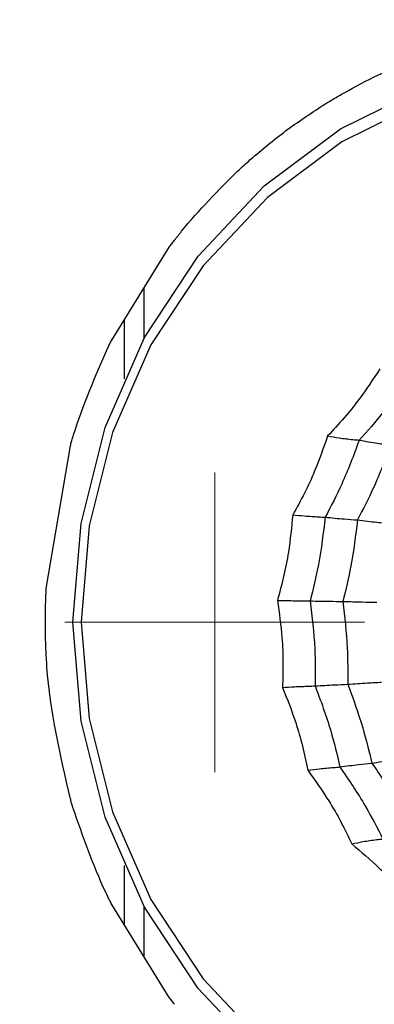
# Model space of a CAD drawing. Units: millimetres. Extents: x -40 to 297, y 0 to 523.
# Drawn here: x 138 to 144, y 332 to 348 of the extents above; entities that cross this region are included whole.
import ezdxf

# ---------------------------------------------------------------- set-up
doc = ezdxf.new("R2010")
doc.units = ezdxf.units.MM
doc.layers.add('COTAS', color=250, linetype='Continuous', lineweight=9)
doc.styles.get("Standard").update_dxf_attribs({"font": 'arial.ttf'})
doc.dimstyles.new('ISO-25', dxfattribs={"dimtxt": 4, "dimasz": 2.5, "dimexe": 1.25, "dimexo": 0.625, "dimtad": 1, "dimdec": 0, "dimtxsty": 'Standard', "dimcen": 2.5, "dimadec": 0, "dimazin": 0, "dimtfac": 1, "dimtdec": 0, "dimtmove": 0, "dimatfit": 3, "dimfxl": 1, "dimarcsym": 0})

# ---------------------------------------------------------------- blocks, each defined once
blk = doc.blocks.new('*D42')
at = {"layer": 'COTAS', "color": 0, "lineweight": -2}
for p, q in [((144.215, 338.241), (206.189, 338.241)), ((204.939, 335.741), (204.939, 297.741)), ((144.215, 295.241), (206.189, 295.241))]:
    blk.add_line(p, q, dxfattribs=at)
at = {"layer": 'COTAS', "color": 0}
for points in [[(205.356, 335.741), (204.523, 335.741), (204.939, 338.241)], [(204.523, 297.741), (205.356, 297.741), (204.939, 295.241)]]:
    blk.add_solid(points, dxfattribs=at)
at = {"layer": 'Defpoints', "color": 0}
for p in [(143.59, 338.241), (143.59, 295.241), (204.939, 295.241)]:
    blk.add_point(p, dxfattribs=at)
at = {"layer": 'COTAS', "color": 0, "insert": (202.272, 316.741), "char_height": 4, "attachment_point": 5, "rotation": 90}
blk.add_mtext('43', dxfattribs=at)
blk = doc.blocks.new('A$C25109')
at = {"color": 7, "linetype": 'Continuous', "lineweight": 25}
for p, q in [((22.828, 71.761), (23.787, 73.311)), ((23.365, 72.629), (23.365, 71.782)), ((23.036, 72.097), (23.036, 71.111)), ((21.738, 67.645), (22.138, 69.995)), ((23.036, 62.989), (23.036, 62.003)), ((23.787, 60.789), (22.828, 62.339)), ((23.365, 62.318), (23.365, 61.471))]:
    blk.add_line(p, q, dxfattribs=at)
at = {"color": 7, "linetype": 'Continuous', "lineweight": 25, "flags": 128}
for points in [[(25.371, 59.767), (24.27, 60.939), (23.377, 62.296), (22.719, 63.798), (22.316, 65.399), (22.18, 67.05), (22.316, 68.701), (22.719, 70.302), (23.377, 71.804), (24.27, 73.161), (25.371, 74.333), (26.647, 75.284), (28.058, 75.984), (29.563, 76.413), (31.114, 76.557)], [(38.55, 71.678), (37.68, 73), (36.608, 74.141), (35.366, 75.067), (33.992, 75.749), (32.527, 76.166), (31.016, 76.307), (29.506, 76.166), (28.041, 75.749), (26.667, 75.067), (25.425, 74.141), (24.353, 73), (23.483, 71.678), (22.842, 70.216), (22.45, 68.657), (22.318, 67.05), (22.45, 65.443), (22.842, 63.884), (23.483, 62.422), (24.353, 61.1), (25.425, 59.959)]]:
    blk.add_lwpolyline(points, dxfattribs=at)
at = {"color": 7, "linetype": 'Continuous', "lineweight": 25}
for radius in [18.34, 18.2, 16.7]:
    blk.add_circle((24.5, 67.05), radius, dxfattribs=at)
for points, knots in [([(26.705, 75.888), (26.896, 75.991), (27.277, 76.199), (27.676, 76.364), (27.875, 76.446)], [0, 0, 0, 0, 0.500019, 1, 1, 1, 1]), ([(26.353, 75.677), (26.411, 75.713), (26.527, 75.785), (26.646, 75.853), (26.705, 75.888)], [0, 0, 0, 0, 0.500009, 1, 1, 1, 1]), ([(25.14, 74.772), (25.334, 74.936), (25.721, 75.263), (26.142, 75.539), (26.353, 75.677)], [0, 0, 0, 0, 0.4999948, 1, 1, 1, 1]), ([(24.932, 74.584), (24.967, 74.616), (25.035, 74.679), (25.105, 74.741), (25.14, 74.772)], [0, 0, 0, 0, 0.499994, 1, 1, 1, 1]), ([(23.876, 73.427), (23.915, 73.477), (24.238, 73.89), (24.608, 74.259), (24.932, 74.584)], [0, 0, 0, 0, 0.120177, 1, 1, 1, 1]), ([(23.787, 73.311), (23.802, 73.33), (23.831, 73.369), (23.861, 73.408), (23.876, 73.427)], [0, 0, 0, 0, 0.500003, 1, 1, 1, 1]), ([(22.764, 71.632), (22.775, 71.654), (22.796, 71.697), (22.817, 71.74), (22.828, 71.762)], [0, 0, 0, 0, 0.499996, 1, 1, 1, 1]), ([(22.181, 70.14), (22.184, 70.152), (22.341, 70.665), (22.555, 71.154), (22.764, 71.632)], [0, 0, 0, 0, 0.024079, 1, 1, 1, 1]), ([(27.302, 71.28), (27.19, 71.109), (27.005, 70.826), (26.707, 70.456), (26.523, 70.258), (26.431, 70.159)], [0, 0, 0, 0, 0.431945, 0.715441, 1, 1, 1, 1]), ([(27.811, 71.187), (27.664, 70.972), (27.401, 70.588), (27.094, 70.243), (26.959, 70.091)], [0, 0, 0, 0, 0.5599475, 1, 1, 1, 1]), ([(22.138, 69.995), (22.145, 70.02), (22.159, 70.068), (22.173, 70.116), (22.181, 70.14)], [0, 0, 0, 0, 0.500004, 1, 1, 1, 1]), ([(26.431, 70.159), (26.362, 69.963), (26.249, 69.639), (26.047, 69.202), (25.915, 68.963), (25.849, 68.843)], [0, 0, 0, 0, 0.431945, 0.715441, 1, 1, 1, 1]), ([(26.959, 70.091), (26.867, 69.844), (26.702, 69.402), (26.485, 68.987), (26.39, 68.804)], [0, 0, 0, 0, 0.559948, 1, 1, 1, 1]), ([(26.431, 70.159), (26.495, 70.148), (26.601, 70.13), (26.739, 70.112), (26.852, 70.099), (26.923, 70.094), (26.959, 70.091)], [0, 0, 0, 0, 0.3399932, 0.5599955, 0.7799977, 1, 1, 1, 1]), ([(26.959, 70.091), (27.063, 70.072), (27.248, 70.037), (27.411, 70.018), (27.483, 70.01)], [0, 0, 0, 0, 0.559988, 1, 1, 1, 1]), ([(27.483, 70.01), (27.392, 69.77), (27.23, 69.341), (27.021, 68.935), (26.929, 68.757)], [0, 0, 0, 0, 0.559955, 1, 1, 1, 1]), ([(25.849, 68.843), (25.828, 68.635), (25.795, 68.29), (25.701, 67.813), (25.629, 67.547), (25.592, 67.414)], [0, 0, 0, 0, 0.431945, 0.715441, 1, 1, 1, 1]), ([(25.849, 68.843), (25.915, 68.837), (26.025, 68.826), (26.166, 68.816), (26.282, 68.809), (26.354, 68.805), (26.39, 68.804)], [0, 0, 0, 0, 0.339993, 0.559995, 0.779998, 1, 1, 1, 1]), ([(26.39, 68.804), (26.358, 68.54), (26.301, 68.068), (26.189, 67.609), (26.139, 67.406)], [0, 0, 0, 0, 0.559948, 1, 1, 1, 1]), ([(26.39, 68.804), (26.497, 68.793), (26.689, 68.773), (26.856, 68.762), (26.929, 68.757)], [0, 0, 0, 0, 0.559988, 1, 1, 1, 1]), ([(26.929, 68.757), (26.897, 68.5), (26.84, 68.042), (26.733, 67.594), (26.685, 67.397)], [0, 0, 0, 0, 0.559955, 1, 1, 1, 1]), ([(26.929, 68.757), (27.039, 68.744), (27.236, 68.72), (27.409, 68.705), (27.486, 68.699)], [0, 0, 0, 0, 0.559989, 1, 1, 1, 1]), ([(21.722, 67.05), (21.722, 67.149), (21.724, 67.348), (21.733, 67.546), (21.738, 67.645)], [0, 0, 0, 0, 0.499998, 1, 1, 1, 1]), ([(25.592, 67.414), (25.622, 67.207), (25.67, 66.862), (25.691, 66.377), (25.682, 66.101), (25.678, 65.963)], [0, 0, 0, 0, 0.431945, 0.715441, 1, 1, 1, 1]), ([(25.592, 67.414), (25.66, 67.413), (25.771, 67.411), (25.914, 67.409), (26.03, 67.407), (26.103, 67.407), (26.139, 67.406)], [0, 0, 0, 0, 0.3399932, 0.5599955, 0.7799977, 1, 1, 1, 1]), ([(26.139, 67.406), (26.17, 67.142), (26.226, 66.671), (26.224, 66.196), (26.223, 65.987)], [0, 0, 0, 0, 0.559948, 1, 1, 1, 1]), ([(26.139, 67.406), (26.248, 67.404), (26.443, 67.4), (26.611, 67.398), (26.685, 67.397)], [0, 0, 0, 0, 0.559988, 1, 1, 1, 1]), ([(26.685, 67.397), (26.714, 67.14), (26.766, 66.681), (26.767, 66.218), (26.767, 66.015)], [0, 0, 0, 0, 0.559955, 1, 1, 1, 1]), ([(26.685, 67.397), (26.797, 67.394), (26.997, 67.389), (27.173, 67.386), (27.25, 67.385)], [0, 0, 0, 0, 0.559989, 1, 1, 1, 1]), ([(21.738, 66.455), (21.733, 66.554), (21.724, 66.752), (21.722, 66.951), (21.722, 67.05)], [0, 0, 0, 0, 0.500002, 1, 1, 1, 1]), ([(22.138, 64.105), (21.969, 64.833), (21.789, 65.61), (21.741, 66.405), (21.738, 66.455)], [0, 0, 0, 0, 0.936879, 1, 1, 1, 1]), ([(25.678, 65.963), (25.745, 65.967), (25.856, 65.973), (25.999, 65.979), (26.115, 65.984), (26.187, 65.986), (26.223, 65.987)], [0, 0, 0, 0, 0.3399932, 0.5599955, 0.7799977, 1, 1, 1, 1]), ([(25.678, 65.963), (25.755, 65.768), (25.883, 65.447), (26.016, 64.982), (26.072, 64.714), (26.101, 64.579)], [0, 0, 0, 0, 0.431945, 0.715441, 1, 1, 1, 1]), ([(26.223, 65.987), (26.332, 65.993), (26.525, 66.005), (26.693, 66.012), (26.767, 66.015)], [0, 0, 0, 0, 0.559988, 1, 1, 1, 1]), ([(26.223, 65.987), (26.315, 65.739), (26.479, 65.297), (26.588, 64.836), (26.636, 64.634)], [0, 0, 0, 0, 0.5599475, 1, 1, 1, 1]), ([(26.767, 66.015), (26.878, 66.023), (27.077, 66.037), (27.252, 66.046), (27.329, 66.05)], [0, 0, 0, 0, 0.559989, 1, 1, 1, 1]), ([(26.767, 66.015), (26.855, 65.774), (27.013, 65.343), (27.121, 64.895), (27.169, 64.698)], [0, 0, 0, 0, 0.559955, 1, 1, 1, 1]), ([(27.169, 64.698), (27.277, 64.716), (27.47, 64.749), (27.642, 64.769), (27.718, 64.779)], [0, 0, 0, 0, 0.559989, 1, 1, 1, 1]), ([(26.101, 64.579), (26.166, 64.588), (26.274, 64.602), (26.415, 64.617), (26.529, 64.627), (26.601, 64.631), (26.636, 64.634)], [0, 0, 0, 0, 0.339993, 0.559995, 0.779998, 1, 1, 1, 1]), ([(26.636, 64.634), (26.742, 64.649), (26.931, 64.676), (27.096, 64.692), (27.169, 64.698)], [0, 0, 0, 0, 0.559988, 1, 1, 1, 1]), ([(26.636, 64.634), (26.783, 64.418), (27.045, 64.033), (27.259, 63.616), (27.353, 63.432)], [0, 0, 0, 0, 0.559948, 1, 1, 1, 1]), ([(27.169, 64.698), (27.311, 64.488), (27.564, 64.112), (27.774, 63.707), (27.866, 63.529)], [0, 0, 0, 0, 0.559955, 1, 1, 1, 1]), ([(26.101, 64.579), (26.221, 64.411), (26.419, 64.132), (26.657, 63.718), (26.774, 63.474), (26.833, 63.351)], [0, 0, 0, 0, 0.431945, 0.715441, 1, 1, 1, 1]), ([(22.181, 63.96), (22.173, 63.984), (22.159, 64.032), (22.145, 64.08), (22.138, 64.105)], [0, 0, 0, 0, 0.499996, 1, 1, 1, 1]), ([(22.764, 62.468), (22.752, 62.494), (22.521, 62.973), (22.346, 63.48), (22.181, 63.96)], [0, 0, 0, 0, 0.0534101, 1, 1, 1, 1]), ([(26.833, 63.351), (26.896, 63.364), (27, 63.386), (27.136, 63.408), (27.247, 63.423), (27.317, 63.429), (27.353, 63.432)], [0, 0, 0, 0, 0.339993, 0.559995, 0.779998, 1, 1, 1, 1]), ([(26.833, 63.351), (26.989, 63.219), (27.247, 63.001), (27.574, 62.662), (27.744, 62.458), (27.829, 62.356)], [0, 0, 0, 0, 0.4319451, 0.7154406, 1, 1, 1, 1]), ([(22.828, 62.338), (22.817, 62.36), (22.796, 62.403), (22.775, 62.446), (22.764, 62.468)], [0, 0, 0, 0, 0.500004, 1, 1, 1, 1]), ([(23.876, 60.673), (23.861, 60.692), (23.831, 60.731), (23.802, 60.77), (23.787, 60.789)], [0, 0, 0, 0, 0.4999972, 1, 1, 1, 1])]:
    blk.add_open_spline(points, degree=3, knots=knots, dxfattribs=at)

msp = doc.modelspace()

# ---------------------------------------------------------------- linework, layer by layer
at = {"layer": 'COTAS'}
for p, q in [((141.09, 335.741), (141.09, 340.741)), ((138.59, 338.241), (143.59, 338.241))]:
    msp.add_line(p, q, dxfattribs=at)

# ---------------------------------------------------------------- block references
msp.add_blockref('A$C25109', (116.544, 271.191))

# ---------------------------------------------------------------- dimensions: what is measured, and where the dimension line sits
dim = msp.add_linear_dim(base=(204.939, 295.241), p1=(143.59, 338.241), p2=(143.59, 295.241), angle=90, dimstyle='ISO-25', dxfattribs=at)
dim.commit()
dim.dimension.update_dxf_attribs({"geometry": '*D42', "text_midpoint": (202.272, 316.741)})

doc.saveas('drawing.dxf')
